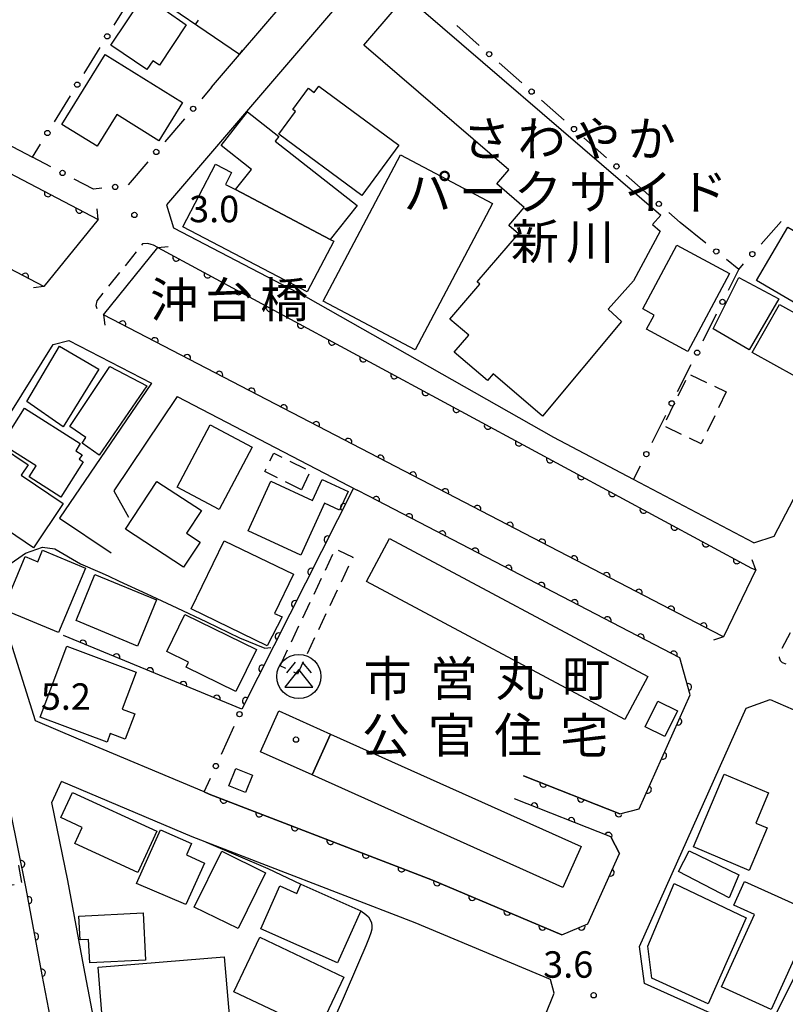
# Model space of a CAD drawing. Extents: x -18000 to -15999, y 97500 to 99000.
# Drawn here: x -16393 to -16285, y 98675 to 98815 of the extents above; entities that cross this region are included whole.
import ezdxf
from ezdxf.enums import TextEntityAlignment as Align

# ---------------------------------------------------------------- set-up
doc = ezdxf.new("R2010")
doc.units = 0
doc.linetypes.add('G', pattern=[3.75, 2.5, -1.25])
for name, color, linetype in [('2101000', 3, 'Continuous'), ('2203000', 6, 'Continuous'), ('2203990', 6, 'Continuous'), ('2213000', 2, 'G'), ('3001000', 3, 'Continuous'), ('3002000', 6, 'Continuous'), ('3003000', 2, 'G'), ('3526000', 4, 'Continuous'), ('5101000', 3, 'Continuous'), ('6110000', 4, 'Continuous'), ('6130000', 4, 'Continuous'), ('6130990', 4, 'Continuous'), ('6140000', 4, 'Continuous'), ('7102000', 2, 'Continuous'), ('7312000', 4, 'Continuous'), ('8125000', 4, 'Continuous'), ('8131000', 4, 'Continuous'), ('8199000', 4, 'Continuous')]:
    doc.layers.add(name, color=color, linetype=linetype)
doc.layers.get('0').off()
doc.styles.add('PlotAnnotation', font='txt')
doc.styles.add('ROMANS', font='romans')

# ---------------------------------------------------------------- blocks, each defined once
blk = doc.blocks.new('352600')
at = {"layer": '3526000'}
for points in [[(-0.2, 0.8), (-0.7, 0.2)], [(0.2, 0.8), (0.7, 0.2)], [(0, 0.4), (-0.8, -0.6), (0.8, -0.6), (0, 0.4)]]:
    blk.add_lwpolyline(points, dxfattribs=at)
blk.add_circle((0, 0), 1.25, dxfattribs=at)
blk = doc.blocks.new('731200')
at = {"layer": '7312000'}
blk.add_circle((0, 0), 0.15, dxfattribs=at)
blk = doc.blocks.new('819900')
at = {"layer": '8199000'}
blk.add_circle((0, 0), 0.15, dxfattribs=at)
blk = doc.blocks.new('M07')
blk.add_arc((0, 0), 0.5, 180, 0)
blk = doc.blocks.new('M08')
blk.add_lwpolyline([(0, 0), (0, -0.75)])

msp = doc.modelspace()

# ---------------------------------------------------------------- linework, layer by layer
at = {"layer": '2101000', "flags": 128}
for points in [[(-16521.16, 98860.25), (-16474.79, 98835.12), (-16382.36, 98786.66)], [(-16390.06, 98777.15), (-16480.44, 98824.53), (-16528.93, 98850.81)], [(-16257.52, 98798.85), (-16267.21, 98807.05), (-16318.08, 98850.05), (-16320.57, 98849.56), (-16342.55, 98823.89), (-16342.87, 98823.51), (-16372.66, 98788.74), (-16371.69, 98785.48), (-16352.9, 98775.71)], [(-16366.28, 98805.4), (-16362.31, 98810.05), (-16346.48, 98828.52)], [(-16432.52, 98819.17), (-16433.22, 98817.84), (-16433.45, 98817.4), (-16412.8, 98806.57), (-16391.68, 98795.5)], [(-16382.36, 98786.66), (-16390.06, 98777.15)], [(-16381.58, 98773.16), (-16373.91, 98782.69)], [(-16373.91, 98782.69), (-16289.7, 98737.23), (-16289.12, 98736.98)], [(-16289.38, 98740.82), (-16306.43, 98749.8), (-16317.76, 98755.76), (-16352.9, 98775.71)], [(-16293.67, 98727.51), (-16293.88, 98727.6), (-16381.58, 98773.16)], [(-16400.78, 98749.66), (-16388.72, 98768.95), (-16386.51, 98769.52), (-16374.81, 98763.44)], [(-16374.81, 98763.44), (-16387.85, 98744.32), (-16380.53, 98739.4)], [(-16371.16, 98761.55), (-16380.14, 98748.21), (-16378.04, 98744.45)], [(-16371.16, 98761.55), (-16345.62, 98748.28)], [(-16289.38, 98740.82), (-16286.51, 98741.76), (-16277.25, 98759.49)], [(-16391.25, 98715.6), (-16401.59, 98748.45)], [(-16305.65, 98703.11), (-16298.42, 98719.26), (-16299.87, 98724.52), (-16343.99, 98747.43), (-16345.62, 98748.28)], [(-16289.12, 98736.98), (-16293.67, 98727.51)], [(-16231.06, 98645.32), (-16268.61, 98662.11), (-16280.17, 98667.28), (-16304.91, 98678.34), (-16305.6, 98683.61), (-16290.49, 98717.38), (-16287.05, 98718.63), (-16257.7, 98705.87), (-16220.69, 98687.88)], [(-16385.15, 98713.02), (-16391.25, 98715.6)], [(-16316.59, 98685.28), (-16334.96, 98693), (-16366.6, 98705.2), (-16367.34, 98705.51), (-16385.15, 98713.02)], [(-16308.38, 98702.41), (-16322.03, 98707.8)], [(-16388.92, 98704.03), (-16387.57, 98706.99)], [(-16318.23, 98678.92), (-16337.39, 98686.97), (-16369.03, 98699.17), (-16387.57, 98706.99)], [(-16376.69, 98640.38), (-16384.39, 98680.71), (-16386.66, 98692.98), (-16388.92, 98704.03)], [(-16309.66, 98699.15), (-16323.31, 98704.55)], [(-16384.88, 98651.27), (-16387.26, 98663.74), (-16387.71, 98666.1), (-16390.29, 98679.6), (-16392.55, 98691.83), (-16394.8, 98702.83)], [(-16308.38, 98702.41), (-16305.65, 98703.11)], [(-16309.66, 98699.15), (-16308.46, 98696.81)], [(-16316.59, 98685.28), (-16312.93, 98686.81), (-16308.46, 98696.81)], [(-16317.7, 98676.98), (-16318.23, 98678.92)], [(-16339.03, 98589.97), (-16335.67, 98613.96), (-16331.85, 98638.49), (-16331.41, 98640.88), (-16330.7, 98644.02), (-16330.07, 98645.98), (-16329.17, 98648.37), (-16326.44, 98655.3), (-16317.7, 98676.98)]]:
    msp.add_lwpolyline(points, dxfattribs=at)
at = {"layer": '2203000', "flags": 128}
for points in [[(-16382.36, 98786.66), (-16390.06, 98777.15)], [(-16381.58, 98773.16), (-16373.91, 98782.69)], [(-16289.12, 98736.98), (-16293.67, 98727.51)]]:
    msp.add_lwpolyline(points, dxfattribs=at)
at = {"layer": '2203990', "flags": 128}
for points in [[(-16382.36, 98786.66), (-16382.52, 98788.15)], [(-16373.91, 98782.69), (-16372.42, 98782.85)], [(-16390.06, 98777.15), (-16391.55, 98776.99)], [(-16381.58, 98773.16), (-16381.42, 98771.67)], [(-16289.12, 98736.98), (-16289.62, 98738.4)], [(-16293.67, 98727.51), (-16295.09, 98727.01)]]:
    msp.add_lwpolyline(points, dxfattribs=at)
at = {"layer": '2213000', "flags": 128}
for points in [[(-16373.91, 98782.69), (-16374.53, 98783.03), (-16374.83, 98783.12), (-16375.31, 98783.27), (-16376.06, 98783.21), (-16382.57, 98775.11), (-16382.69, 98774.48), (-16382.54, 98774.04), (-16382.19, 98773.52), (-16381.58, 98773.16)], [(-16279.94, 98732.99), (-16280.39, 98733.21), (-16280.49, 98733.23), (-16280.95, 98733.32), (-16281.53, 98733.21), (-16285.8, 98725.12), (-16285.81, 98724.59), (-16285.67, 98724.16), (-16285.44, 98723.93), (-16285.36, 98723.85), (-16284.86, 98723.68)]]:
    msp.add_lwpolyline(points, dxfattribs=at)
at = {"layer": '3001000', "flags": 128}
for points in [[(-16380.54, 98811.39), (-16375.86, 98818.44), (-16369.87, 98814.23), (-16373.66, 98808.52), (-16374.61, 98809.16), (-16375.44, 98807.91)], [(-16381.36, 98810.03), (-16370.4, 98803.25), (-16373.76, 98797.82), (-16379.73, 98801.52), (-16382.52, 98797.03), (-16387.51, 98800.11)], [(-16351.06, 98805.55), (-16339.72, 98797.21), (-16344.97, 98790.08), (-16356.74, 98798.74), (-16354.36, 98801.96), (-16354.76, 98802.25), (-16352.55, 98805.25), (-16351.73, 98804.64)], [(-16357.25, 98797.78), (-16345.64, 98788.63), (-16349.45, 98783.83), (-16362.89, 98790.89), (-16360.62, 98793.75), (-16364.94, 98797.15), (-16361.19, 98801.9), (-16356.76, 98798.41)], [(-16350.46, 98775.08), (-16339.51, 98795.81), (-16326.46, 98788.91), (-16337.42, 98768.19)], [(-16304.61, 98771.09), (-16303.52, 98773.12), (-16305.14, 98774), (-16300.29, 98783.03), (-16292.84, 98779.02), (-16298.77, 98767.96)], [(-16285.84, 98775.43), (-16290.04, 98768.18), (-16295.17, 98771.15), (-16291.51, 98778.45)], [(-16392.47, 98760.85), (-16387.82, 98768.71), (-16382.27, 98765.42), (-16387.32, 98757.25)], [(-16386.38, 98757.33), (-16380.7, 98765.83), (-16375.44, 98763.1), (-16382.2, 98753.25), (-16384.65, 98754.93), (-16384.09, 98755.76)], [(-16392.79, 98759.92), (-16384.89, 98754.91), (-16385.55, 98753.86), (-16384.65, 98753.29), (-16385.04, 98752.68), (-16384.47, 98752.32), (-16387.63, 98747.32), (-16392.16, 98750.19), (-16391.17, 98751.74), (-16396.03, 98754.81)], [(-16360.52, 98754.39), (-16365.2, 98745.54), (-16371.17, 98748.7), (-16366.49, 98757.55)], [(-16391.54, 98740.11), (-16400.28, 98746), (-16400.08, 98746.3), (-16400.42, 98746.53), (-16398.08, 98750.01), (-16399.43, 98750.91), (-16396.98, 98754.53), (-16396.47, 98754.19), (-16396.23, 98754.54), (-16392.29, 98751.89), (-16393.28, 98750.42), (-16387.3, 98746.39)], [(-16346.9, 98748.09), (-16348.12, 98745.44), (-16350.25, 98746.43), (-16353.63, 98739.1), (-16361.11, 98742.55), (-16357.87, 98749.56), (-16351.95, 98746.84), (-16350.59, 98749.79)], [(-16370.25, 98737.37), (-16378.47, 98742.76), (-16374.03, 98749.53), (-16367.73, 98745.41), (-16369.85, 98742.18), (-16367.92, 98740.92)], [(-16387.99, 98728.1), (-16395.84, 98731.4), (-16392.7, 98738.87), (-16390.92, 98738.12), (-16390.23, 98739.77), (-16384.16, 98737.22)], [(-16357.34, 98730.83), (-16356.26, 98730.33), (-16358.38, 98726.25), (-16369.17, 98731.46), (-16364.49, 98741.13), (-16354.66, 98736.37)], [(-16382.82, 98736.32), (-16374.08, 98732.73), (-16376.77, 98726.2), (-16385.5, 98729.8)], [(-16370.07, 98730.65), (-16359.92, 98725.69), (-16362.82, 98719.76), (-16369.89, 98723.22), (-16369.54, 98723.93), (-16372.62, 98725.43)], [(-16376.99, 98722.5), (-16378.96, 98717.26), (-16377.18, 98716.59), (-16378.54, 98712.99), (-16380.64, 98713.78), (-16381.1, 98712.57), (-16390.58, 98716.12), (-16386.8, 98726.18)], [(-16300.23, 98717.02), (-16302, 98713.39), (-16304.8, 98714.76), (-16303.02, 98718.39)], [(-16352.01, 98707.92), (-16359.36, 98711.22), (-16356.76, 98717.01), (-16349.41, 98713.71)], [(-16361.47, 98705.43), (-16363.84, 98706.38), (-16362.85, 98708.85), (-16360.48, 98707.9)], [(-16287.3, 98705.39), (-16289.12, 98701.1), (-16287.48, 98700.41), (-16290.04, 98694.37), (-16297.95, 98697.72), (-16293.58, 98708.05)], [(-16386.01, 98705.46), (-16374.05, 98699.96), (-16376.74, 98694.1), (-16385.67, 98698.21), (-16384.63, 98700.48), (-16387.66, 98701.87)], [(-16376.94, 98692.52), (-16373.5, 98700.16), (-16369.14, 98698.19), (-16369.85, 98696.6), (-16367.29, 98695.44), (-16369.94, 98689.57)], [(-16368.73, 98689.2), (-16364.84, 98697.13), (-16358.61, 98694.07), (-16362.51, 98686.14)], [(-16292.87, 98690.52), (-16300.09, 98694.26), (-16298.56, 98697.15), (-16291.51, 98693.75)], [(-16356.61, 98692.19), (-16354.2, 98691.11), (-16353.6, 98692.45), (-16345.12, 98688.67), (-16348.42, 98681.27), (-16359.31, 98686.13)], [(-16290.47, 98687.69), (-16295.85, 98675.49), (-16303.83, 98679.1), (-16304.43, 98683.65), (-16300.67, 98692.53)], [(-16290.69, 98692.83), (-16280.75, 98688.32), (-16286.93, 98674.69), (-16293.97, 98677.88), (-16289.31, 98688.14), (-16292.22, 98689.46)], [(-16375.64, 98681.68), (-16383.54, 98681.27), (-16383.71, 98684.61), (-16384.91, 98684.55), (-16385.08, 98687.93), (-16375.99, 98688.4)], [(-16272.64, 98684.04), (-16280.03, 98669.34), (-16286.9, 98672.79), (-16279.51, 98687.5)], [(-16359.45, 98684.92), (-16347.51, 98679.25), (-16352.99, 98667.7), (-16356.52, 98669.38), (-16354.71, 98673.2), (-16363.12, 98677.19)], [(-16381.64, 98671.86), (-16382.37, 98680.66), (-16364.48, 98682.15), (-16363.75, 98673.35)]]:
    msp.add_lwpolyline(points, close=True, dxfattribs=at)
at = {"layer": '3002000', "flags": 128}
for points in [[(-16326.34, 98764.79), (-16327.16, 98763.82), (-16331.86, 98767.86), (-16329.81, 98770.25), (-16332.49, 98772.55), (-16328.23, 98777.5), (-16328.62, 98777.84), (-16322.77, 98784.64), (-16324.15, 98785.82), (-16321.96, 98788.37), (-16325.84, 98791.7), (-16324.13, 98793.69), (-16344.71, 98811.37), (-16340.11, 98816.72), (-16343.36, 98819.52), (-16341.97, 98821.14), (-16302.58, 98787.28), (-16303.75, 98785.93), (-16302.68, 98785.01), (-16306.43, 98777.96), (-16310.04, 98773.96), (-16308.16, 98772.2), (-16319.36, 98758.79)], [(-16352.71, 98776.39), (-16370.35, 98785.64), (-16365.7, 98794.51), (-16363.43, 98793.31), (-16364.31, 98791.63), (-16362.89, 98790.89), (-16349.45, 98783.83), (-16348.94, 98783.57)], [(-16284.57, 98785.57), (-16269.88, 98776.97), (-16274.3, 98769.41), (-16288.99, 98778.01)], [(-16285.75, 98774.63), (-16273.45, 98767.82), (-16277.34, 98760.99), (-16289.64, 98767.79)], [(-16341.06, 98741.44), (-16304.44, 98721.89), (-16307.7, 98715.78), (-16344.32, 98735.33)], [(-16352.01, 98707.92), (-16349.41, 98713.71), (-16313.89, 98697.78), (-16316.49, 98691.98)]]:
    msp.add_lwpolyline(points, close=True, dxfattribs=at)
at = {"layer": '3003000', "flags": 128}
for points in [[(-16293.31, 98762.22), (-16296.86, 98754.86), (-16302.16, 98757.41), (-16298.61, 98764.77)], [(-16353.55, 98748.36), (-16358.75, 98750.92), (-16357.46, 98753.54), (-16352.26, 98750.99)], [(-16356.57, 98723.4), (-16348.71, 98739.98), (-16346.24, 98738.8), (-16354.1, 98722.23)], [(-16401.09, 98693.81), (-16393.65, 98695.11), (-16393.2, 98692.52), (-16400.63, 98691.22)]]:
    msp.add_lwpolyline(points, close=True, dxfattribs=at)
at = {"layer": '5101000', "flags": 128}
for points in [[(-16521.16, 98860.25), (-16474.79, 98835.12), (-16382.36, 98786.66)], [(-16390.06, 98777.15), (-16480.44, 98824.53), (-16528.93, 98850.81)], [(-16373.91, 98782.69), (-16289.7, 98737.23), (-16289.12, 98736.98)], [(-16293.88, 98727.6), (-16381.58, 98773.16)]]:
    msp.add_lwpolyline(points, dxfattribs=at)
at = {"layer": '6110000', "flags": 128}
for points in [[(-16521.16, 98860.25), (-16474.79, 98835.12), (-16382.36, 98786.66)], [(-16390.06, 98777.15), (-16480.44, 98824.53), (-16528.93, 98850.81)], [(-16373.91, 98782.69), (-16289.7, 98737.23), (-16289.12, 98736.98)], [(-16293.88, 98727.6), (-16381.58, 98773.16)], [(-16346.16, 98748.56), (-16361.98, 98717.27), (-16387.29, 98727.67)], [(-16305.65, 98703.11), (-16298.42, 98719.26), (-16299.87, 98724.52), (-16343.99, 98747.43), (-16345.62, 98748.28)], [(-16384.88, 98651.27), (-16387.26, 98663.74), (-16387.71, 98666.1), (-16390.29, 98679.6), (-16392.55, 98691.83), (-16394.8, 98702.83), (-16395.76, 98707.4), (-16396.11, 98708.91), (-16396.45, 98709.95), (-16396.98, 98710.6), (-16397.51, 98710.97), (-16399.13, 98711.79), (-16400.96, 98712.59), (-16404.28, 98713.99)], [(-16322.03, 98707.8), (-16308.38, 98702.41), (-16305.65, 98703.11)], [(-16367.34, 98705.51), (-16366.6, 98705.2), (-16334.96, 98693), (-16316.59, 98685.28)], [(-16308.46, 98696.81), (-16309.66, 98699.15), (-16323.31, 98704.55)], [(-16316.59, 98685.28), (-16312.93, 98686.81), (-16308.46, 98696.81)]]:
    msp.add_lwpolyline(points, dxfattribs=at)
at = {"layer": '6130000'}
for points in [[(-16380.09, 98814.21), (-16377.82, 98817.88)], [(-16328.32, 98811.34), (-16331.52, 98814.16)], [(-16384.33, 98807.37), (-16382.06, 98811.03)], [(-16322.3, 98806.03), (-16325.51, 98808.86)], [(-16366.28, 98805.4), (-16367.68, 98803.77)], [(-16388.57, 98800.52), (-16386.3, 98804.18)], [(-16316.29, 98800.72), (-16319.5, 98803.55)], [(-16370.11, 98800.92), (-16372.91, 98797.66)], [(-16391.68, 98795.5), (-16390.54, 98797.33)], [(-16310.28, 98795.42), (-16313.48, 98798.25)], [(-16389.07, 98794.13), (-16391.68, 98795.5)], [(-16375.34, 98794.82), (-16378.11, 98791.59)], [(-16304.26, 98790.11), (-16307.47, 98792.94)], [(-16381.82, 98791.08), (-16383, 98790.95), (-16385.75, 98792.39)], [(-16299.85, 98786.22), (-16301.45, 98787.63)], [(-16296.19, 98783.3), (-16299.85, 98786.22)], [(-16288.36, 98783.15), (-16285.51, 98786.37)], [(-16291.52, 98779.58), (-16293.26, 98780.97)], [(-16292.99, 98776.65), (-16291.52, 98779.58), (-16290.84, 98780.35)], [(-16296.59, 98769.46), (-16294.66, 98773.3)], [(-16300.19, 98762.27), (-16298.26, 98766.11)], [(-16303.79, 98755.07), (-16301.87, 98758.92)], [(-16306.43, 98749.8), (-16305.47, 98751.72)], [(-16364.89, 98710.89), (-16363.09, 98714.83)], [(-16367.34, 98705.51), (-16366.44, 98707.48)]]:
    msp.add_lwpolyline(points, dxfattribs=at)
at = {"layer": '6130990'}
for centre in [(-16381.07, 98812.62), (-16326.91, 98810.1), (-16385.32, 98805.77), (-16320.9, 98804.79), (-16368.89, 98802.35), (-16314.89, 98799.48), (-16389.56, 98798.92), (-16374.12, 98796.24), (-16308.87, 98794.18), (-16387.41, 98793.26), (-16379.95, 98791.27), (-16302.86, 98788.87), (-16294.72, 98782.13), (-16289.6, 98781.75), (-16293.83, 98774.98), (-16297.43, 98767.78), (-16301.03, 98760.59), (-16304.63, 98753.4), (-16362.32, 98716.54), (-16365.67, 98709.18)]:
    msp.add_circle(centre, 0.375, dxfattribs=at)
at = {"layer": '6140000', "flags": 128}
msp.add_lwpolyline([(-16362.31, 98810.05), (-16376.62, 98819.81), (-16393.48, 98831.31)], dxfattribs=at)
at = {"layer": '7102000', "flags": 128}
for points in [[(-16397.74, 98735.86), (-16392.65, 98739.34), (-16390.26, 98740.19), (-16388.5, 98739.99), (-16384.88, 98737.85), (-16382.11, 98736.65), (-16380.94, 98736.13), (-16379.39, 98735.41), (-16375.48, 98733.59), (-16371.2, 98731.61), (-16367.01, 98729.64), (-16362.32, 98727.38), (-16358.73, 98725.91), (-16357.86, 98725.98)], [(-16367.05, 98698.41), (-16358.32, 98694.65)], [(-16358.32, 98694.65), (-16353.6, 98692.45)], [(-16345.12, 98688.67), (-16344.39, 98688.16), (-16344.01, 98687.8), (-16343.77, 98687.41), (-16343.62, 98686.96), (-16343.55, 98686.52), (-16343.57, 98686.06), (-16343.69, 98685.56), (-16343.94, 98684.87), (-16344.42, 98683.69), (-16345.44, 98681.27), (-16347.63, 98676.23), (-16350.09, 98670.69)]]:
    msp.add_lwpolyline(points, dxfattribs=at)

# ---------------------------------------------------------------- block references
at = {"layer": '3526000', "xscale": 2.5, "yscale": 2.5, "zscale": 2.5}
msp.add_blockref('352600', (-16353.91, 98721.89), dxfattribs=at)
at = {"layer": '6110000'}
for p, rotation in [((-16389.48, 98790.39), 332.3324873953252), ((-16385.02, 98788.05), 332.3324873953252), ((-16371.27, 98781.26), 331.6380130551598), ((-16392.72, 98778.54), 152.3350773066318), ((-16366.85, 98778.88), 331.6380130551598), ((-16362.44, 98776.5), 331.6380130551598), ((-16358.02, 98774.11), 331.6380130551598), ((-16378.92, 98771.78), 152.5482004502929), ((-16353.61, 98771.73), 331.6380130551598), ((-16374.34, 98769.4), 152.5482004502929), ((-16349.19, 98769.35), 331.6380130551598), ((-16369.76, 98767.02), 152.5482004502929), ((-16344.77, 98766.96), 331.6380130551598), ((-16365.19, 98764.64), 152.5482004502929), ((-16340.36, 98764.58), 331.6380130551598), ((-16360.61, 98762.27), 152.5482004502929), ((-16335.94, 98762.19), 331.6380130551598), ((-16356.04, 98759.89), 152.5482004502929), ((-16331.53, 98759.81), 331.6380130551598), ((-16351.46, 98757.51), 152.5482004502929), ((-16327.11, 98757.43), 331.6380130551598), ((-16346.88, 98755.13), 152.5482004502929), ((-16322.7, 98755.04), 331.6380130551598), ((-16342.31, 98752.76), 152.5482004502929), ((-16318.28, 98752.66), 331.6380130551598), ((-16337.73, 98750.38), 152.5482004502929), ((-16313.86, 98750.27), 331.6380130551598), ((-16333.15, 98748), 152.5482004502929), ((-16342.96, 98746.89), 152.5586984296539), ((-16309.45, 98747.89), 331.6380130551598), ((-16347.51, 98745.88), 243.1791657921783), ((-16328.58, 98745.63), 152.5482004502929), ((-16305.03, 98745.51), 331.6380130551598), ((-16338.27, 98744.46), 152.5586984296539), ((-16333.58, 98742.02), 152.5586984296539), ((-16324, 98743.25), 152.5482004502929), ((-16300.62, 98743.12), 331.6380130551598), ((-16349.83, 98741.3), 243.1791657921783), ((-16319.42, 98740.87), 152.5482004502929), ((-16328.89, 98739.59), 152.5586984296539), ((-16296.2, 98740.74), 331.6380130551598), ((-16314.85, 98738.49), 152.5482004502929), ((-16291.78, 98738.36), 331.6380130551598), ((-16352.14, 98736.73), 243.1791657921783), ((-16324.2, 98737.15), 152.5586984296539), ((-16310.27, 98736.12), 152.5482004502929), ((-16319.51, 98734.72), 152.5586984296539), ((-16305.7, 98733.74), 152.5482004502929), ((-16354.46, 98732.15), 243.1791657921783), ((-16314.82, 98732.28), 152.5586984296539), ((-16301.12, 98731.36), 152.5482004502929), ((-16310.13, 98729.85), 152.5586984296539), ((-16296.54, 98728.98), 152.5482004502929), ((-16356.77, 98727.57), 243.1791657921783), ((-16305.44, 98727.41), 152.5586984296539), ((-16384.52, 98726.53), 157.6620050768567), ((-16379.77, 98724.58), 157.6620050768567), ((-16300.75, 98724.98), 152.5586984296539), ((-16375.03, 98722.63), 157.6620050768567), ((-16359.09, 98722.99), 243.1791657921783), ((-16370.28, 98720.68), 157.6620050768567), ((-16298.73, 98720.38), 105.4116893230502), ((-16365.54, 98718.73), 157.6620050768567), ((-16361.4, 98718.42), 243.1791657921783), ((-16300.11, 98715.5), 65.88298671784108), ((-16302.26, 98710.67), 65.88298671784108), ((-16319.24, 98706.7), 338.4523345567428), ((-16304.42, 98705.85), 65.88298671784108), ((-16364.55, 98704.41), 338.9139661376802), ((-16320.52, 98703.45), 158.4160307581984), ((-16313.89, 98704.59), 338.4523345567428), ((-16359.51, 98702.47), 338.9139661376802), ((-16308.55, 98702.48), 338.4523345567428), ((-16354.46, 98700.52), 338.9139661376802), ((-16315.26, 98701.37), 158.4160307581984), ((-16310, 98699.29), 158.4160307581984), ((-16349.42, 98698.58), 338.9139661376802), ((-16344.38, 98696.63), 338.9139661376802), ((-16393.26, 98695.29), 101.5601307942179), ((-16339.34, 98694.69), 338.9139661376802), ((-16309.68, 98694.07), 65.91535669355201), ((-16334.3, 98692.72), 337.2053993914913), ((-16392.24, 98690.17), 100.469666667164), ((-16329.32, 98690.63), 337.2053993914913), ((-16324.34, 98688.54), 337.2053993914913), ((-16391.29, 98685.03), 100.469666667164), ((-16319.36, 98686.44), 337.2053993914913), ((-16313.82, 98686.44), 22.68652667421558), ((-16390.34, 98679.89), 100.469666667164)]:
    msp.add_blockref('M07', p, dxfattribs=dict(at, rotation=rotation))
at = {"layer": '6140000', "rotation": 145.7044271628351}
for p in [(-16368.54, 98814.3), (-16362.31, 98810.05)]:
    msp.add_blockref('M08', p, dxfattribs=at)
at = {"layer": '7312000', "xscale": 2.5, "yscale": 2.5, "zscale": 2.5}
for p in [(-16377.22, 98787.3, 3), (-16312.1, 98676.7, 3.6)]:
    msp.add_blockref('731200', p, dxfattribs=at)
at = {"layer": '8199000', "xscale": 2.5, "yscale": 2.5, "zscale": 2.5}
msp.add_blockref('819900', (-16354.31, 98712.94), dxfattribs=at)

# ---------------------------------------------------------------- texts
at = {"layer": '7312000', "style": 'ROMANS'}
for s, p in [('3.0', (-16369.46, 98786.27)), ('5.2', (-16390.49, 98717.16)), ('3.6', (-16319.26, 98679.18))]:
    msp.add_text(s, height=3.75, dxfattribs=at).set_placement(p)
at = {"layer": '8125000', "style": 'PlotAnnotation'}
for s, p in [('沖', (-16371.58, 98775.27)), ('台', (-16363.77, 98775.27)), ('橋', (-16355.96, 98775.27))]:
    msp.add_text(s, height=5, dxfattribs=at).set_placement(p, align=Align.MIDDLE_CENTER)
at = {"layer": '8131000', "style": 'PlotAnnotation'}
for s, p in [('さ', (-16327.31, 98798.09)), ('わ', (-16319.49, 98798.09)), ('や', (-16311.68, 98798.09)), ('か', (-16303.87, 98798.09)), ('パ', (-16335.61, 98790.57)), ('ク', (-16319.99, 98790.57)), ('サ', (-16312.18, 98790.57)), ('イ', (-16304.36, 98790.57)), ('ド', (-16296.55, 98790.57)), ('ー', (-16327.8, 98790.57)), ('新', (-16320.42, 98783.54)), ('川', (-16312.6, 98783.54)), ('市', (-16341.31, 98721.59)), ('営', (-16331.93, 98721.59)), ('丸', (-16322.56, 98721.59)), ('町', (-16313.18, 98721.59)), ('公', (-16341.55, 98713.54)), ('官', (-16332.17, 98713.54)), ('住', (-16322.8, 98713.54)), ('宅', (-16313.42, 98713.54))]:
    msp.add_text(s, height=5, dxfattribs=at).set_placement(p, align=Align.MIDDLE_CENTER)

doc.saveas('drawing.dxf')
